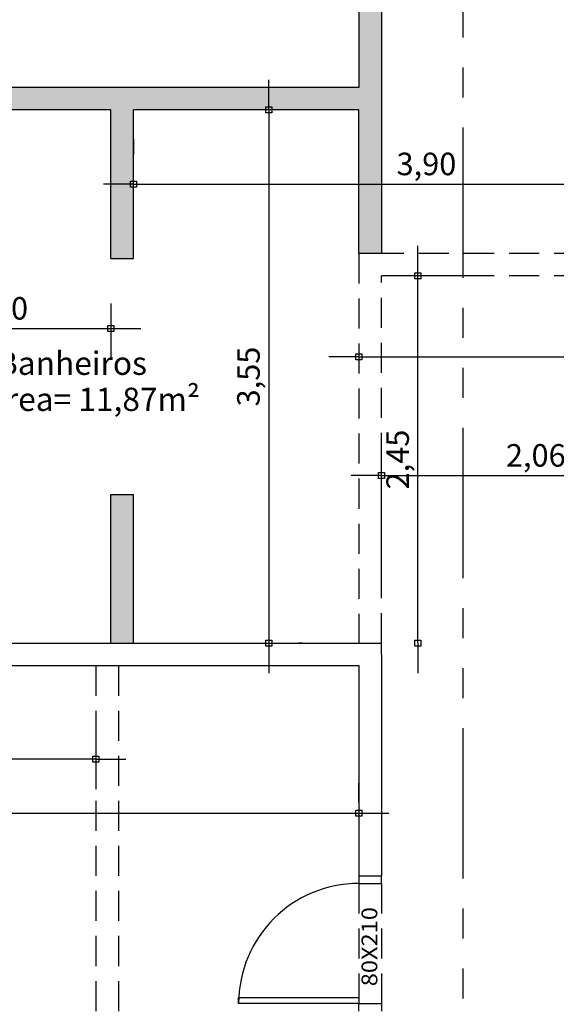
# Model space of a CAD drawing. Units: millimetres. Extents: x 1944 to 2101, y -88 to -3.
# Drawn here: x 2010 to 2014, y -27 to -21 of the extents above; entities that cross this region are included whole.
import ezdxf
from ezdxf.enums import TextEntityAlignment as Align

# ---------------------------------------------------------------- set-up
doc = ezdxf.new("R2010")
doc.units = ezdxf.units.MM
doc.header["$LTSCALE"] = 0.8
doc.linetypes.add('HIDDEN', pattern=[0.375, 0.25, -0.125])
doc.linetypes.add('PHANTOM', pattern=[2.5, 1.25, -0.25, 0.25, -0.25, 0.25, -0.25])
for name, color, linetype in [('COTA', 13, 'Continuous'), ('ESPECARQ', 1, 'Continuous'), ('ESQUADRIA', 1, 'Continuous'), ('LINVISTA', 13, 'Continuous'), ('PAREDE', 4, 'Continuous')]:
    doc.layers.add(name, color=color, linetype=linetype)
doc.styles.add('REGUA60', font='verdana.TTF')
doc.styles.add('REGUA80', font='verdana.TTF')
doc.styles.get("Standard").update_dxf_attribs({"font": 'verdana.TTF'})
doc.dimstyles.new('ISO-25', dxfattribs={"dimtxt": 2.5, "dimasz": 2.5, "dimexe": 1.25, "dimexo": 0.625, "dimtad": 1, "dimtxsty": 'Standard', "dimcen": 2.5, "dimadec": 0, "dimazin": 0, "dimtfac": 1, "dimtmove": 0, "dimatfit": 3, "dimfxl": 0, "dimarcsym": 0})

# ---------------------------------------------------------------- blocks, each defined once
blk = doc.blocks.new('COTAPT')
at = {"color": 0, "linetype": 'ByBlock'}
blk.add_line((0, 0), (200, 0), dxfattribs=at)
at = {"color": 6, "linetype": 'ByBlock'}
blk.add_lwpolyline([(-20, 20), (20, 20), (20, -20), (-20, -20)], close=True, dxfattribs=at)
blk = doc.blocks.new('*D145')
at = {"layer": 'COTA', "color": 0, "lineweight": -2}
for p, q in [((2016.7167, -22.7878), (2016.7167, -23.2061)), ((2012.3177, -23.0061), (2016.7157, -23.0061))]:
    blk.add_line(p, q, dxfattribs=at)
at = {"layer": 'Defpoints', "color": 0}
for p in [(2012.3167, -22.4665), (2016.7167, -22.4878), (2016.7167, -23.0061)]:
    blk.add_point(p, dxfattribs=at)
at = {"layer": 'COTA', "color": 0, "lineweight": -2, "xscale": 0.001, "yscale": 0.001, "zscale": 0.001, "rotation": 180}
blk.add_blockref('COTAPT', (2012.3167, -23.0061), dxfattribs=at)
at = {"layer": 'COTA', "color": 0, "lineweight": -2, "xscale": 0.001, "yscale": 0.001, "zscale": 0.001}
blk.add_blockref('COTAPT', (2016.7167, -23.0061), dxfattribs=at)
at = {"layer": 'COTA', "color": 2, "insert": (2014.7382, -22.8909), "char_height": 0.15, "attachment_point": 5, "style": 'REGUA60'}
blk.add_mtext('4,40', dxfattribs=at)
blk = doc.blocks.new('*D146')
at = {"layer": 'COTA', "color": 0, "lineweight": -2}
for p, q in [((2013.0167, -22.4665), (2012.5095, -22.4665)), ((2012.7095, -24.9105), (2012.7095, -22.4675))]:
    blk.add_line(p, q, dxfattribs=at)
at = {"layer": 'Defpoints', "color": 0}
for p in [(2012.7095, -22.4665), (2013.3167, -22.4665), (2013.5495, -24.9115)]:
    blk.add_point(p, dxfattribs=at)
at = {"layer": 'COTA', "color": 0, "lineweight": -2, "xscale": 0.001, "yscale": 0.001, "zscale": 0.001}
for p, rotation in [((2012.7095, -22.4665), 90), ((2012.7095, -24.9115), 270)]:
    blk.add_blockref('COTAPT', p, dxfattribs=dict(at, rotation=rotation))
at = {"layer": 'COTA', "color": 2, "insert": (2012.5943, -23.689), "char_height": 0.15, "attachment_point": 5, "rotation": 90, "style": 'REGUA60'}
blk.add_mtext('2,45', dxfattribs=at)
blk = doc.blocks.new('*D405')
at = {"layer": 'Defpoints', "color": 0}
for p in [(2006.3167, -25.0615), (2010.5667, -25.0615), (2006.3167, -25.6845)]:
    blk.add_point(p, dxfattribs=at)
at = {"layer": 'LINVISTA', "color": 0, "lineweight": -2}
for p, q in [((2006.3167, -25.3615), (2006.3167, -25.8845)), ((2010.5667, -25.3615), (2010.5667, -25.8845)), ((2010.5657, -25.6845), (2006.3177, -25.6845))]:
    blk.add_line(p, q, dxfattribs=at)
at = {"layer": 'LINVISTA', "color": 0, "lineweight": -2, "xscale": 0.001, "yscale": 0.001, "zscale": 0.001, "rotation": 180}
blk.add_blockref('COTAPT', (2006.3167, -25.6845), dxfattribs=at)
at = {"layer": 'LINVISTA', "color": 0, "lineweight": -2, "xscale": 0.001, "yscale": 0.001, "zscale": 0.001}
blk.add_blockref('COTAPT', (2010.5667, -25.6845), dxfattribs=at)
at = {"layer": 'LINVISTA', "color": 2, "insert": (2008.4417, -25.5693), "char_height": 0.15, "attachment_point": 5, "style": 'REGUA60'}
blk.add_mtext('4,25', dxfattribs=at)
blk = doc.blocks.new('INDESQ2')
at = {"layer": 'ESPECARQ', "color": 0, "style": 'REGUA60', "width": 1.1}
blk.add_attdef('COD', text='', height=1.5, dxfattribs=at).set_placement((-0.08, -2.049), align=Align.CENTER)
blk = doc.blocks.new('*D432')
at = {"layer": 'COTA', "color": 0, "lineweight": -2}
for p, q in [((2010.6667, -22.6499), (2010.6667, -23.0171)), ((2009.1677, -22.8171), (2010.6657, -22.8171))]:
    blk.add_line(p, q, dxfattribs=at)
at = {"layer": 'Defpoints', "color": 0}
for p in [(2010.6667, -22.3499), (2009.1667, -22.3688), (2010.6667, -22.8171)]:
    blk.add_point(p, dxfattribs=at)
at = {"layer": 'COTA', "color": 0, "lineweight": -2, "xscale": 0.001, "yscale": 0.001, "zscale": 0.001, "rotation": 180}
blk.add_blockref('COTAPT', (2009.1667, -22.8171), dxfattribs=at)
at = {"layer": 'COTA', "color": 0, "lineweight": -2, "xscale": 0.001, "yscale": 0.001, "zscale": 0.001}
blk.add_blockref('COTAPT', (2010.6667, -22.8171), dxfattribs=at)
at = {"layer": 'COTA', "color": 2, "insert": (2009.9167, -22.7019), "char_height": 0.15, "attachment_point": 5, "style": 'REGUA60'}
blk.add_mtext('1,50', dxfattribs=at)
blk = doc.blocks.new('*D433')
at = {"layer": 'COTA', "color": 0, "lineweight": -2}
for p, q in [((2011.7167, -21.3625), (2011.7167, -24.9105)), ((2011.9417, -21.3615), (2011.9167, -21.3615)), ((2011.9417, -24.9115), (2011.9167, -24.9115))]:
    blk.add_line(p, q, dxfattribs=at)
at = {"layer": 'Defpoints', "color": 0}
for p in [(2011.6417, -21.3615), (2011.6417, -24.9115), (2011.7167, -24.9115)]:
    blk.add_point(p, dxfattribs=at)
at = {"layer": 'COTA', "color": 0, "lineweight": -2, "xscale": 0.001, "yscale": 0.001, "zscale": 0.001}
for p, rotation in [((2011.7167, -21.3615), 90), ((2011.7167, -24.9115), 270)]:
    blk.add_blockref('COTAPT', p, dxfattribs=dict(at, rotation=rotation))
at = {"layer": 'COTA', "color": 2, "insert": (2011.6015, -23.1365), "char_height": 0.15, "attachment_point": 5, "rotation": 90, "style": 'REGUA60'}
blk.add_mtext('3,55', dxfattribs=at)
blk = doc.blocks.new('*D434')
at = {"layer": 'COTA', "color": 0, "lineweight": -2}
for p, q in [((2010.8167, -21.5557), (2010.8167, -21.6557)), ((2014.7167, -21.5557), (2014.7167, -21.6557)), ((2010.8177, -21.8557), (2014.7157, -21.8557))]:
    blk.add_line(p, q, dxfattribs=at)
at = {"layer": 'Defpoints', "color": 0}
for p in [(2010.8167, -21.8557), (2014.7167, -21.8557), (2014.7167, -21.8557)]:
    blk.add_point(p, dxfattribs=at)
at = {"layer": 'COTA', "color": 0, "lineweight": -2, "xscale": 0.001, "yscale": 0.001, "zscale": 0.001, "rotation": 180}
blk.add_blockref('COTAPT', (2010.8167, -21.8557), dxfattribs=at)
at = {"layer": 'COTA', "color": 0, "lineweight": -2, "xscale": 0.001, "yscale": 0.001, "zscale": 0.001}
blk.add_blockref('COTAPT', (2014.7167, -21.8557), dxfattribs=at)
at = {"layer": 'COTA', "color": 2, "insert": (2012.7667, -21.7405), "char_height": 0.15, "attachment_point": 5, "style": 'REGUA60'}
blk.add_mtext('3,90', dxfattribs=at)
blk = doc.blocks.new('*D436')
at = {"layer": 'COTA', "color": 0, "lineweight": -2}
for p, q in [((2012.4667, -24.6115), (2012.4667, -23.5963)), ((2014.5226, -24.6115), (2014.5226, -23.5963)), ((2012.4677, -23.7963), (2014.5216, -23.7963))]:
    blk.add_line(p, q, dxfattribs=at)
at = {"layer": 'Defpoints', "color": 0}
for p in [(2014.5226, -23.7963), (2012.4667, -24.9115), (2014.5226, -24.9115)]:
    blk.add_point(p, dxfattribs=at)
at = {"layer": 'COTA', "color": 0, "lineweight": -2, "xscale": 0.001, "yscale": 0.001, "zscale": 0.001, "rotation": 180}
blk.add_blockref('COTAPT', (2012.4667, -23.7963), dxfattribs=at)
at = {"layer": 'COTA', "color": 0, "lineweight": -2, "xscale": 0.001, "yscale": 0.001, "zscale": 0.001}
blk.add_blockref('COTAPT', (2014.5226, -23.7963), dxfattribs=at)
at = {"layer": 'COTA', "color": 2, "insert": (2013.4946, -23.6811), "char_height": 0.15, "attachment_point": 5, "style": 'REGUA60'}
blk.add_mtext('2,06', dxfattribs=at)
blk = doc.blocks.new('*D445')
at = {"layer": 'COTA', "color": 0, "lineweight": -2}
for p, q in [((2006.3167, -25.9715), (2006.3167, -25.8431)), ((2012.3167, -25.9715), (2012.3167, -25.8431)), ((2006.3177, -26.0431), (2012.3157, -26.0431))]:
    blk.add_line(p, q, dxfattribs=at)
at = {"layer": 'Defpoints', "color": 0}
for p in [(2012.3167, -26.0431), (2006.3167, -26.2715), (2012.3167, -26.2715)]:
    blk.add_point(p, dxfattribs=at)
at = {"layer": 'COTA', "color": 0, "lineweight": -2, "xscale": 0.001, "yscale": 0.001, "zscale": 0.001, "rotation": 180}
blk.add_blockref('COTAPT', (2006.3167, -26.0431), dxfattribs=at)
at = {"layer": 'COTA', "color": 0, "lineweight": -2, "xscale": 0.001, "yscale": 0.001, "zscale": 0.001}
blk.add_blockref('COTAPT', (2012.3167, -26.0431), dxfattribs=at)
at = {"layer": 'COTA', "color": 2, "insert": (2009.3167, -25.9279), "char_height": 0.15, "attachment_point": 5, "style": 'REGUA60'}
blk.add_mtext('6,00', dxfattribs=at)

msp = doc.modelspace()

# ---------------------------------------------------------------- hatches: boundary and pattern name
at = {"layer": 'PAREDE'}
h = msp.add_hatch(color=256, dxfattribs=at)
h.dxf.hatch_style = 1
h.paths.add_polyline_path([(2012.4667, -12.9115), (2007.1667, -12.9115), (2007.1667, -13.1115), (2007.3167, -13.1115), (2007.3167, -13.0615), (2012.3167, -13.0615), (2012.3167, -16.0615), (2012.4667, -16.0615), (2012.4667, -14.1665), (2012.6427, -14.1665), (2012.6427, -14.0165), (2012.4667, -14.0165)])
h.paths.add_polyline_path([(2007.3167, -14.9365), (2007.1667, -14.9365), (2007.1667, -15.1865), (2007.3167, -15.1865)])
h.paths.add_polyline_path([(2012.4667, -17.0615), (2012.4667, -16.9615), (2012.3167, -16.9615), (2012.3167, -17.0615), (2007.3167, -17.0615), (2007.3167, -17.0115), (2007.1667, -17.0115), (2007.1667, -17.2615), (2007.3167, -17.2615), (2007.3167, -17.2115), (2012.3167, -17.2115), (2012.3167, -17.3115), (2012.4667, -17.3115)])
h.paths.add_polyline_path([(2007.3167, -19.0865), (2007.1667, -19.0865), (2007.1667, -19.3365), (2007.3167, -19.3365)])
h.paths.add_polyline_path([(2012.4667, -18.2115), (2012.3167, -18.2115), (2012.3167, -21.2115), (2007.3167, -21.2115), (2007.3167, -21.1615), (2007.1667, -21.1615), (2007.1667, -21.3615), (2007.1667, -21.7854), (2007.3167, -21.7854), (2007.3167, -21.3615), (2009.0167, -21.3615), (2009.0167, -21.4688), (2009.1667, -21.4688), (2009.1667, -21.3615), (2010.6667, -21.3615), (2010.6667, -22.3499), (2010.8167, -22.3499), (2010.8167, -21.3615), (2012.3167, -21.3615), (2012.3167, -22.3165), (2012.4667, -22.3165), (2012.4667, -21.3615)])
h = msp.add_hatch(color=256, dxfattribs=at)
h.dxf.hatch_style = 1
h.paths.add_polyline_path([(2010.8167, -23.9231), (2010.6667, -23.9231), (2010.6667, -24.9115), (2010.8167, -24.9115)])

# ---------------------------------------------------------------- linework, layer by layer
at = {"layer": 'ESPECARQ', "linetype": 'PHANTOM'}
msp.add_line((2013.0118, -82.4789), (2013.0118, -10.5306), dxfattribs=at)
at = {"layer": 'ESQUADRIA'}
for points in [[(2012.3167, -26.4615), (2012.3167, -26.5115), (2012.4667, -26.5115), (2012.4667, -26.4615)], [(2012.3167, -27.3615), (2012.3167, -27.3115), (2012.4667, -27.3115), (2012.4667, -27.3615)]]:
    msp.add_lwpolyline(points, dxfattribs=at)
msp.add_lwpolyline([(2012.3167, -27.3115), (2011.5167, -27.3115), (2011.5167, -27.2715), (2012.3167, -27.2715)], close=True, dxfattribs=at)
msp.add_arc((2012.3167, -27.3115), 0.8, 90, 180, dxfattribs=at)
at = {"layer": 'PAREDE'}
for p, q in [((2010.6667, -22.3499), (2010.6667, -21.3615)), ((2010.8167, -22.3499), (2010.8167, -21.3615)), ((2012.3167, -22.3165), (2012.3167, -21.3615)), ((2012.4667, -21.3615), (2012.4667, -22.3165)), ((2010.6667, -22.3499), (2010.8167, -22.3499)), ((2010.6667, -22.3499), (2010.8167, -22.3499)), ((2012.4667, -22.3165), (2012.3167, -22.3165)), ((2010.6667, -24.9115), (2010.6667, -23.9231)), ((2010.6667, -23.9231), (2010.8167, -23.9231)), ((2010.6667, -23.9231), (2010.8167, -23.9231)), ((2010.8167, -24.9115), (2010.8167, -23.9231)), ((2009.8167, -24.9115), (2012.4667, -24.9115)), ((2012.2667, -24.9115), (2012.4667, -24.9115)), ((2012.4667, -24.9865), (2012.4667, -24.9115)), ((2012.4667, -24.9865), (2012.4667, -26.4615)), ((2006.3167, -25.0615), (2010.5667, -25.0615)), ((2010.5667, -25.0615), (2012.3167, -25.0615)), ((2012.3167, -25.0615), (2012.3167, -25.2515)), ((2012.3167, -25.0615), (2012.3167, -25.1615)), ((2012.3167, -25.2515), (2012.3167, -26.4615)), ((2012.3167, -26.4615), (2012.4667, -26.4615))]:
    msp.add_line(p, q, dxfattribs=at)
at = {"layer": 'PAREDE', "linetype": 'HIDDEN'}
for p, q in [((2012.3167, -22.3165), (2012.3167, -24.9115)), ((2014.7167, -22.3165), (2012.4667, -22.3165)), ((2014.7167, -22.4665), (2012.4667, -22.4665)), ((2012.4667, -24.9115), (2012.4667, -22.4665)), ((2010.5667, -25.0615), (2010.5667, -27.4615)), ((2010.7167, -25.0615), (2010.7167, -27.4615)), ((2012.3167, -26.5115), (2012.3167, -27.3115)), ((2012.4667, -26.5115), (2012.4667, -27.3365))]:
    msp.add_line(p, q, dxfattribs=at)
at = {"layer": 'PAREDE'}
for points in [[(2012.3167, -18.1615), (2012.3167, -21.2115)], [(2012.4667, -18.1615), (2012.4667, -21.3615)], [(2012.3167, -21.2115), (2007.3167, -21.2115), (2007.3167, -21.1615)], [(2010.6667, -21.3615), (2009.1667, -21.3615)], [(2012.3167, -21.3615), (2010.8167, -21.3615)]]:
    msp.add_lwpolyline(points, dxfattribs=at)
at = {"layer": 'PAREDE', "linetype": 'HIDDEN'}
msp.add_lwpolyline([(2014.7167, -22.3165), (2012.4667, -22.3165), (2012.4667, -22.3165)], dxfattribs=at)

# ---------------------------------------------------------------- block references
at = {"layer": 'ESPECARQ'}
ref = msp.add_blockref('INDESQ2', (2012.2962, -26.9394), dxfattribs=dict(at, xscale=-0.0699999999999932, yscale=0.0699999999999932, zscale=0.0699999999999932, rotation=90))
ref.add_attrib('COD', '80X210', dxfattribs={"color": 0, "height": 0.105, "rotation": 90, "style": 'REGUA60', "width": 1.1}).set_placement((2012.4397, -26.9328), align=Align.CENTER)

# ---------------------------------------------------------------- texts
at = {"layer": 'ESPECARQ', "attachment_point": 3, "style": 'REGUA80'}
for s, insert, char_height in [('Banheiros', (2010.9065, -22.9707), 0.15476), ('Área= 11,87m²', (2011.2595, -23.211), 0.154759)]:
    msp.add_mtext_dynamic_manual_height_columns(s, width=2.091177, gutter_width=0.75, heights=[0], dxfattribs=dict(at, insert=insert, char_height=char_height))

# ---------------------------------------------------------------- dimensions: what is measured, and where the dimension line sits
at = {"layer": 'COTA'}
for base, p1, p2, override, picture, middle in [((2011.7167, -24.9115), (2011.6417, -21.3615), (2011.6417, -24.9115), {"dimscale": 0.1, "dimtxt": 1.5, "dimasz": 0.01, "dimexe": 2, "dimexo": 3, "dimgap": 0.2, "dimrnd": 0.005, "dimzin": 0, "dimtxsty": 'REGUA60', "dimblk": 'COTAPT', "dimcen": 4, "dimdle": 4, "dimclrt": 2, "dimaunit": 1, "dimtofl": 0}, '*D433', (2011.6015, -23.1365)), ((2012.7095446063, -22.4665115532), (2013.5494895354, -24.9115115532), (2013.3166689381, -22.4665115532), {"dimscale": 0.1, "dimtxt": 1.5, "dimasz": 0.01, "dimexe": 2, "dimexo": 3, "dimgap": 0.2, "dimrnd": 0.005, "dimzin": 0, "dimtxsty": 'REGUA60', "dimblk": 'COTAPT', "dimcen": 4, "dimdle": 4, "dimse1": 1, "dimclrt": 2, "dimaunit": 1, "dimtofl": 0}, '*D146', (2012.5943464868, -23.6890115532))]:
    dim = msp.add_linear_dim(base=base, p1=p1, p2=p2, angle=90, dimstyle='ISO-25', override=override, dxfattribs=at)
    dim.commit()
    dim.dimension.update_dxf_attribs({"geometry": picture, "text_midpoint": middle})
for base, p1, p2, override, picture, middle in [((2014.7167, -21.8557), (2010.8167, -21.8557), (2014.7167, -21.8557), {"dimscale": 0.1, "dimtxt": 1.5, "dimasz": 0.01, "dimexe": 2, "dimexo": 3, "dimgap": 0.2, "dimrnd": 0.005, "dimzin": 0, "dimtxsty": 'REGUA60', "dimblk": 'COTAPT', "dimcen": 4, "dimdle": 4, "dimclrt": 2, "dimaunit": 1, "dimtofl": 0}, '*D434', (2012.7667, -21.7405)), ((2010.6667, -22.8171), (2009.1667, -22.3688), (2010.6667, -22.3499), {"dimscale": 0.1, "dimtxt": 1.5, "dimasz": 0.01, "dimexe": 2, "dimexo": 3, "dimgap": 0.2, "dimrnd": 0.005, "dimzin": 0, "dimtxsty": 'REGUA60', "dimblk": 'COTAPT', "dimcen": 4, "dimdle": 4, "dimse1": 1, "dimclrt": 2, "dimaunit": 1, "dimtofl": 0}, '*D432', (2009.9167, -22.7019)), ((2014.5226, -23.7963), (2012.4667, -24.9115), (2014.5226, -24.9115), {"dimscale": 0.1, "dimtxt": 1.5, "dimasz": 0.01, "dimexe": 2, "dimexo": 3, "dimgap": 0.2, "dimrnd": 0.005, "dimzin": 0, "dimtxsty": 'REGUA60', "dimblk": 'COTAPT', "dimcen": 4, "dimdle": 4, "dimclrt": 2, "dimaunit": 1, "dimtofl": 0}, '*D436', (2013.4946, -23.6811)), ((2012.3167, -26.0431), (2006.3167, -26.2715), (2012.3167, -26.2715), {"dimscale": 0.1, "dimtxt": 1.5, "dimasz": 0.01, "dimexe": 2, "dimexo": 3, "dimgap": 0.2, "dimrnd": 0.005, "dimzin": 0, "dimtxsty": 'REGUA60', "dimblk": 'COTAPT', "dimcen": 4, "dimdle": 4, "dimclrt": 2, "dimaunit": 1, "dimtofl": 0}, '*D445', (2009.3167, -25.9279))]:
    dim = msp.add_linear_dim(base=base, p1=p1, p2=p2, dimstyle='ISO-25', override=override, dxfattribs=at)
    dim.commit()
    dim.dimension.update_dxf_attribs({"geometry": picture, "text_midpoint": middle})
dim = msp.add_linear_dim(base=(2016.7167, -23.0061), p1=(2012.3167, -22.4665), p2=(2016.7167, -22.4878), dimstyle='ISO-25', override={"dimscale": 0.1, "dimtxt": 1.5, "dimasz": 0.01, "dimexe": 2, "dimexo": 3, "dimgap": 0.2, "dimrnd": 0.005, "dimzin": 0, "dimtxsty": 'REGUA60', "dimblk": 'COTAPT', "dimcen": 4, "dimdle": 4, "dimse1": 1, "dimclrt": 2, "dimaunit": 1, "dimtofl": 0}, dxfattribs=at)
dim.commit()
dim.dimension.update_dxf_attribs({"geometry": '*D145', "text_midpoint": (2014.7382, -23.0061), "dimtype": 160})
at = {"layer": 'LINVISTA'}
dim = msp.add_linear_dim(base=(2006.3167, -25.6845), p1=(2010.5667, -25.0615), p2=(2006.3167, -25.0615), dimstyle='ISO-25', override={"dimscale": 0.1, "dimtxt": 1.5, "dimasz": 0.01, "dimexe": 2, "dimexo": 3, "dimgap": 0.2, "dimrnd": 0.005, "dimzin": 0, "dimtxsty": 'REGUA60', "dimblk": 'COTAPT', "dimcen": 4, "dimdle": 4, "dimclrt": 2, "dimaunit": 1, "dimtofl": 0}, dxfattribs=at)
dim.commit()
dim.dimension.update_dxf_attribs({"geometry": '*D405', "text_midpoint": (2008.4417, -25.5693)})

doc.saveas('drawing.dxf')
